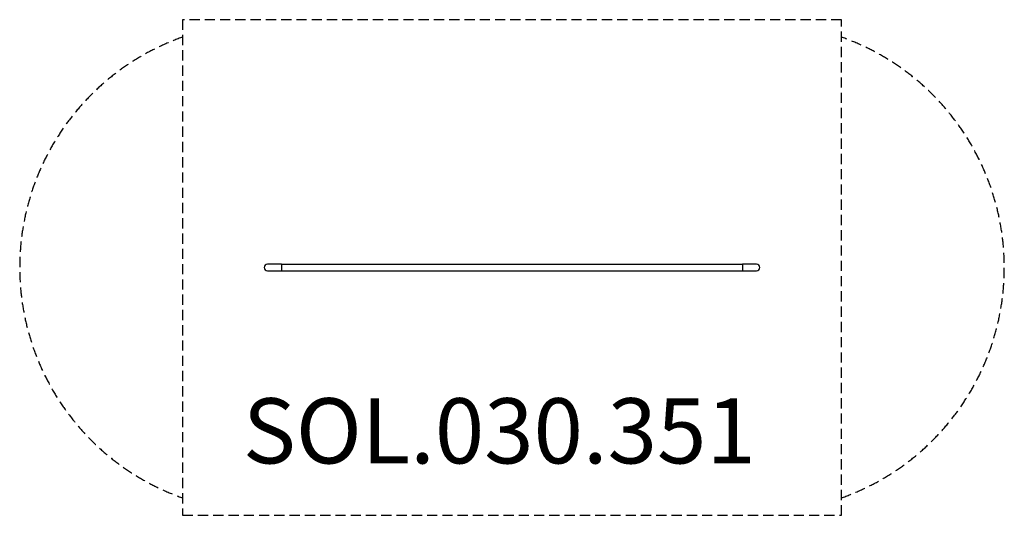
# Model space of a CAD drawing. Units: millimetres. Extents: x -3021 to 3021, y -1500 to 1542.
import ezdxf

# ---------------------------------------------------------------- set-up
doc = ezdxf.new("R2010")
doc.units = ezdxf.units.MM
doc.header["$LTSCALE"] = 25
doc.linetypes.add('DASHED', pattern=[0.75, 0.5, -0.25])
doc.layers.get('0').update_dxf_attribs({"color": 2})
doc.layers.add('SW_hulplaag', color=6, linetype='Continuous', plot=False)
doc.layers.add('Visible Edges(Speelwijzer)', color=7, linetype='Continuous', lineweight=25)
doc.styles.add('SPW_2D_CAD', font='arial.ttf', dxfattribs={"height": 400})

msp = doc.modelspace()

# ---------------------------------------------------------------- linework, layer by layer
for p, q in [((-1415, 42), (-1500, 42)), ((-1500, 0), (-1415, 0)), ((-1415, 42), (-1415, 0)), ((-1415, 42), (1415, 42)), ((-1415, 0), (1415, 0)), ((1415, 42), (1415, 0)), ((1500, 42), (1415, 42)), ((1415, 0), (1500, 0))]:
    msp.add_line(p, q)
for centre, start, end in [((-1500, 21), 90, 270), ((1500, 21), 270, 90)]:
    msp.add_arc(centre, 21, start, end)
at = {"layer": 'Visible Edges(Speelwijzer)', "color": 254, "linetype": 'DASHED', "ltscale": 5}
for p, q in [((2021, 1542), (-2021, 1542)), ((-2021, 1542), (-2021, -1500)), ((2021, -1500), (2021, 1542)), ((-2021, -1500), (2021, -1500))]:
    msp.add_line(p, q, dxfattribs=at)
for centre, start, end in [((-1521, 21), 109.47122, 250.52878), ((1521, 21), 289.47122, 70.52878)]:
    msp.add_arc(centre, 1500, start, end, dxfattribs=at)

# ---------------------------------------------------------------- texts
at = {"layer": 'SW_hulplaag', "color": 254, "insert": (-78, -1033.3), "char_height": 400, "attachment_point": 5, "style": 'SPW_2D_CAD'}
msp.add_mtext('SOL.030.351', dxfattribs=at)

doc.saveas('drawing.dxf')
